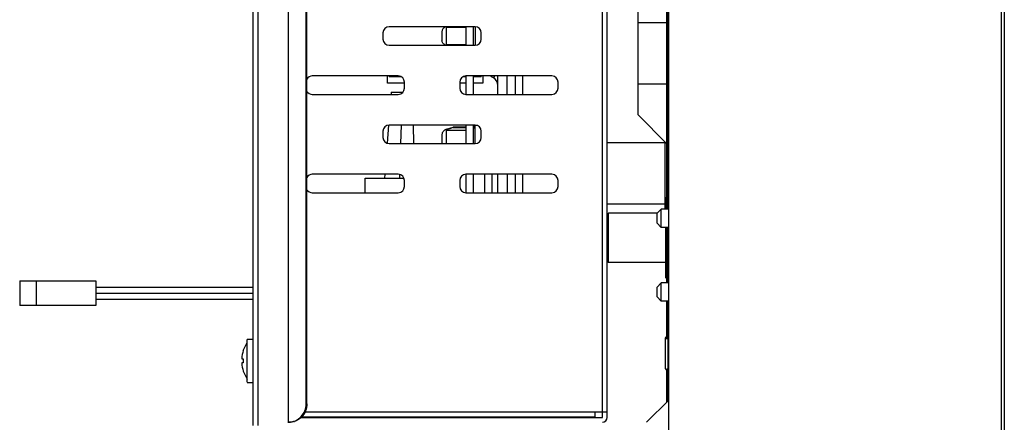
# Model space of a CAD drawing. Units: millimetres. Extents: x 0 to 1189, y 0 to 841.
# Drawn here: x 48 to 88, y 401 to 417 of the extents above; entities that cross this region are included whole.
import ezdxf

# ---------------------------------------------------------------- set-up
doc = ezdxf.new("R2010")
doc.units = ezdxf.units.MM
doc.header["$LTSCALE"] = 65.395
doc.layers.get('0').update_dxf_attribs({"linetype": 'CONTINUOUS'})
doc.layers.add('3_ALL_AXES', color=7, linetype='CONTINUOUS')
doc.layers.add('7_ALL_FEATURES', color=7, linetype='CONTINUOUS')

msp = doc.modelspace()

# ---------------------------------------------------------------- linework, layer by layer
at = {"color": 7, "linetype": 'Continuous'}
for p, q in [((74.14, 346.5401), (74.14, 584.9901)), ((87.665, 584.9651), (87.665, 346.5651)), ((87.79, 584.8401), (87.79, 346.6901)), ((74.0625, 409.4401), (74.0625, 434.0551)), ((74.1125, 409.4401), (74.1125, 434.004)), ((72.89, 413.2651), (72.89, 418.2651)), ((74.0625, 417.0151), (72.89, 417.0151)), ((74.14, 417.0151), (74.1125, 417.0151)), ((62.8525, 414.1901), (62.8454, 414.1015)), ((62.8526, 414.1901), (63.3299, 414.1901)), ((63.29, 414.1901), (63.2888, 414.1508)), ((74.0625, 414.5151), (72.89, 414.5151)), ((74.14, 414.5151), (74.1125, 414.5151)), ((74.0625, 412.0926), (72.89, 413.2651)), ((62.7453, 412.8499), (62.6864, 412.1143)), ((63.2498, 412.8515), (63.2273, 412.1015)), ((63.7693, 412.1015), (63.7543, 412.8515)), ((73.99, 409.4401), (73.99, 412.1651)), ((73.99, 412.1326), (71.64, 412.1326)), ((74.14, 412.0151), (74.1125, 412.0426)), ((61.79, 410.6901), (63.3731, 410.6901)), ((61.79, 410.1015), (61.79, 410.6901)), ((62.5854, 410.8515), (62.5725, 410.6901)), ((63.1897, 410.8459), (63.185, 410.6887)), ((74.015, 409.8901), (74.0625, 409.9376)), ((74.015, 409.4401), (74.015, 409.8901)), ((74.1125, 409.9876), (74.14, 410.0151)), ((73.99, 409.6326), (71.64, 409.6326)), ((73.8375, 409.4401), (73.6625, 409.2651)), ((74.14, 409.4401), (73.8375, 409.4401)), ((73.8375, 408.6901), (73.8375, 409.4401)), ((71.64, 409.2151), (71.69, 409.2651)), ((73.6625, 409.2651), (71.69, 409.2651)), ((71.69, 407.2651), (71.69, 409.2651)), ((73.6625, 408.8651), (73.6625, 409.2651)), ((73.8375, 408.6901), (73.6625, 408.8651)), ((74.14, 408.6901), (73.8375, 408.6901)), ((74.015, 406.6401), (74.015, 408.6901)), ((74.0625, 406.4401), (74.0625, 408.6901)), ((74.1125, 406.4401), (74.1125, 408.6901)), ((71.64, 407.3151), (71.69, 407.2651)), ((74.015, 407.2651), (71.69, 407.2651)), ((74.015, 406.6401), (74.0625, 406.5926)), ((74.1125, 406.5426), (74.14, 406.5151)), ((47.7382, 406.5151), (50.8386, 406.5151)), ((47.7382, 406.5151), (47.7382, 405.5151)), ((48.4134, 406.5151), (48.4134, 405.5151)), ((50.8386, 406.5151), (50.8386, 405.5151)), ((57.24, 406.2541), (50.8386, 406.2541)), ((57.24, 406.2507), (50.8386, 406.2507)), ((73.8375, 406.4401), (73.6625, 406.2651)), ((73.6625, 405.8651), (73.6625, 406.2651)), ((74.14, 406.4401), (73.8375, 406.4401)), ((73.8375, 405.6901), (73.8375, 406.4401)), ((50.8386, 406.0151), (57.24, 406.0151)), ((50.8386, 405.7794), (57.24, 405.7794)), ((50.8386, 405.776), (57.24, 405.776)), ((73.8375, 405.6901), (73.6625, 405.8651)), ((50.8386, 405.5151), (47.7382, 405.5151)), ((74.14, 405.6901), (73.8375, 405.6901)), ((74.0625, 404.2071), (74.0625, 405.6901)), ((74.1125, 401.6376), (74.1125, 405.6901)), ((74.0575, 404.2016), (74.0075, 404.2016)), ((74.0075, 402.9401), (74.0075, 404.2016)), ((74.0625, 404.2071), (74.1125, 404.2071)), ((74.0104, 402.9401), (74.0075, 402.9401)), ((74.0625, 401.5876), (74.0625, 402.9174)), ((73.24, 400.7651), (74.14, 401.6651)), ((61.14, 400.9901), (61.14, 400.9651)), ((61.64, 400.9651), (61.64, 400.9901)), ((65.94, 400.9901), (65.94, 400.9651)), ((66.44, 400.9651), (66.44, 400.9901))]:
    msp.add_line(p, q, dxfattribs=at)
for centre, radius, start, end in [((74.0575, 404.2416), 0.0744, 270.00034, 273.85861), ((74.0318, 402.94), 0.0243, 166.16185, 179.92334)]:
    msp.add_arc(centre, radius, start, end, dxfattribs=at)
for points, knots in [([(74.0625, 404.2358), (74.0556, 404.2363), (74.042, 404.2353), (74.024, 404.2284), (74.011, 404.2169), (74.0075, 404.2064), (74.0075, 404.2016)], [0, 0, 0, 0, 0.2928553, 0.562911, 0.7964474, 1, 1, 1, 1]), ([(74.0075, 404.2016), (74.0075, 404.197), (74.0105, 404.1872), (74.0221, 404.176), (74.0385, 404.1688), (74.051, 404.1672), (74.0575, 404.1672)], [0, 0, 0, 0, 0.2054375, 0.4384022, 0.7067075, 1, 1, 1, 1]), ([(74.0575, 404.2016), (74.0584, 404.2017), (74.0609, 404.2028), (74.0625, 404.2054), (74.0625, 404.2071)], [0, 0, 0, 0, 0.3416499, 1, 1, 1, 1]), ([(74.0625, 404.1674), (74.0691, 404.1678), (74.0817, 404.1703), (74.0981, 404.1789), (74.1096, 404.1916), (74.1125, 404.2022), (74.1125, 404.2071)], [0, 0, 0, 0, 0.2833801, 0.5483234, 0.7851301, 1, 1, 1, 1]), ([(74.1125, 402.9571), (74.1125, 402.952), (74.1094, 402.941), (74.0972, 402.9282), (74.08, 402.9197), (74.0601, 402.9163), (74.0402, 402.9183), (74.023, 402.9254), (74.0108, 402.9367), (74.0075, 402.9469), (74.0075, 402.9516)], [0, 0, 0, 0, 0.1094372, 0.230608, 0.3664146, 0.511106, 0.6544263, 0.7860279, 0.900043, 1, 1, 1, 1]), ([(74.0075, 402.9401), (74.0075, 402.9352), (74.011, 402.9247), (74.024, 402.9132), (74.042, 402.9063), (74.0556, 402.9054), (74.0625, 402.9058)], [0, 0, 0, 0, 0.2035526, 0.437089, 0.7071447, 1, 1, 1, 1])]:
    msp.add_open_spline(points, degree=3, knots=knots, dxfattribs=at)
at = {"layer": '3_ALL_AXES', "color": 7, "linetype": 'Continuous'}
for p, q in [((67.89, 414.8515), (67.89, 414.1015)), ((68.19, 414.8515), (68.19, 414.1015)), ((67.89, 410.8515), (67.89, 410.1015)), ((68.19, 410.8515), (68.19, 410.1015)), ((56.99, 404.1401), (57.24, 404.1401)), ((56.99, 402.3909), (56.99, 404.1392)), ((56.8325, 403.6886), (56.99, 404.0151)), ((56.8325, 402.8415), (56.99, 402.5151)), ((56.99, 402.3901), (57.24, 402.3901)), ((63.215, 400.9901), (63.215, 400.9651)), ((64.365, 400.9901), (64.365, 400.9651))]:
    msp.add_line(p, q, dxfattribs=at)
at = {"layer": '7_ALL_FEATURES', "color": 7, "linetype": 'Continuous'}
for p, q in [((57.24, 400.6401), (57.24, 530.8901)), ((57.44, 400.6401), (57.44, 530.8901)), ((58.6743, 400.7654), (58.6743, 530.7647)), ((59.393, 401.5151), (59.393, 486.4292)), ((59.4243, 401.5151), (59.4243, 486.3849)), ((71.44, 400.9651), (71.44, 422.0151)), ((71.64, 400.9651), (71.64, 422.0151)), ((62.515, 416.6015), (62.515, 416.3515)), ((66.265, 416.8515), (62.765, 416.8515)), ((64.915, 416.6561), (64.915, 416.299)), ((65.0792, 416.8401), (65.89, 416.8401)), ((65.0963, 416.1151), (65.0963, 416.8401)), ((65.89, 416.8515), (65.89, 416.1015)), ((66.19, 416.8515), (66.19, 416.1015)), ((66.265, 416.8515), (66.265, 416.1015)), ((66.515, 416.3515), (66.515, 416.6015)), ((62.765, 416.1015), (66.265, 416.1015)), ((65.89, 416.1151), (65.0792, 416.1151)), ((65.0963, 416.1069), (65.0963, 416.1015)), ((65.0963, 416.1069), (65.1124, 416.1015)), ((63.14, 414.8515), (59.64, 414.8515)), ((62.7025, 414.5651), (62.7025, 414.8515)), ((63.39, 414.5651), (62.7025, 414.5651)), ((62.765, 414.8515), (62.765, 414.8151)), ((63.2685, 414.8151), (62.765, 414.8151)), ((63.015, 414.8515), (63.015, 414.8151)), ((63.39, 414.3515), (63.39, 414.6015)), ((65.64, 414.6015), (65.64, 414.3515)), ((65.89, 414.5651), (65.64, 414.5651)), ((65.89, 414.8151), (65.7615, 414.8151)), ((69.39, 414.8515), (65.89, 414.8515)), ((65.89, 414.8515), (65.89, 414.1015)), ((66.19, 414.8515), (66.19, 414.1015)), ((66.515, 414.8151), (66.19, 414.8151)), ((66.5775, 414.5651), (66.19, 414.5651)), ((66.265, 414.8151), (66.265, 414.8515)), ((66.515, 414.8151), (66.515, 414.8515)), ((66.5775, 414.8515), (66.5775, 414.5651)), ((66.94, 414.8207), (67.0025, 414.7846)), ((67.19, 414.1015), (67.19, 414.8515)), ((67.565, 414.1015), (67.565, 414.8515)), ((69.64, 414.3515), (69.64, 414.6015)), ((59.64, 414.1015), (63.14, 414.1015)), ((65.89, 414.1015), (69.39, 414.1015)), ((62.515, 412.6015), (62.515, 412.3515)), ((66.265, 412.8515), (62.765, 412.8515)), ((65.0792, 412.6526), (65.89, 412.6526)), ((65.0963, 412.6829), (65.3718, 412.7713)), ((65.0963, 412.6607), (65.0963, 412.6829)), ((65.0963, 412.1015), (65.0963, 412.6526)), ((65.89, 412.7713), (65.3718, 412.7713)), ((65.3718, 412.752), (65.3718, 412.7713)), ((65.3718, 412.752), (65.89, 412.7493)), ((65.89, 412.8515), (65.89, 412.1015)), ((66.19, 412.8515), (66.19, 412.1015)), ((66.265, 412.7713), (66.19, 412.7713)), ((66.19, 412.7477), (66.24, 412.7475)), ((66.24, 412.7475), (66.265, 412.7473)), ((66.265, 412.1015), (66.265, 412.8515)), ((66.3389, 412.8401), (66.265, 412.8401)), ((66.515, 412.3515), (66.515, 412.6015)), ((64.915, 412.4686), (64.915, 412.1115)), ((62.765, 412.1015), (66.265, 412.1015)), ((63.14, 410.8515), (59.64, 410.8515)), ((63.39, 410.3515), (63.39, 410.6015)), ((65.64, 410.6015), (65.64, 410.3515)), ((69.39, 410.8515), (65.89, 410.8515)), ((65.89, 410.8515), (65.89, 410.1015)), ((66.19, 410.8515), (66.19, 410.1015)), ((66.64, 410.8515), (66.64, 410.1015)), ((66.94, 410.8515), (66.94, 410.1015)), ((67.19, 410.1015), (67.19, 410.8515)), ((67.565, 410.8515), (67.565, 410.1015)), ((69.64, 410.3515), (69.64, 410.6015)), ((59.64, 410.1015), (63.14, 410.1015)), ((65.89, 410.1015), (69.39, 410.1015)), ((56.7706, 403.3526), (56.835, 403.3526)), ((56.8325, 403.6886), (56.835, 403.6871)), ((56.835, 403.1776), (56.7706, 403.1776)), ((56.835, 402.843), (56.8325, 402.8415)), ((59.4243, 401.5151), (59.393, 401.5151)), ((59.1867, 400.9651), (71.44, 400.9651)), ((59.2107, 400.9901), (71.14, 400.9901)), ((59.3501, 401.1901), (71.64, 401.1901)), ((66.6525, 400.9651), (66.6525, 400.9901)), ((66.7025, 400.9901), (66.7025, 400.9651)), ((66.815, 400.9651), (66.815, 400.9901)), ((71.14, 401.1901), (71.14, 400.9901)), ((58.89, 400.7954), (58.89, 400.7651))]:
    msp.add_line(p, q, dxfattribs=at)
for centre, radius, start, end in [((62.765, 416.6015), 0.25, 90, 180), ((65.3161, 416.3685), 0.5277, 114.61228, 116.66761), ((66.265, 416.6015), 0.25, 0, 90), ((62.765, 416.3515), 0.25, 180, 270), ((66.265, 416.3515), 0.25, 270, 360), ((65.3161, 416.5867), 0.5277, 243.33239, 245.38772), ((59.64, 414.6015), 0.25, 90, 149.92412), ((63.14, 414.6015), 0.25, 0, 90), ((65.89, 414.6015), 0.25, 90, 180), ((67.19, 415.2537), 0.5, 234.19164, 240), ((66.815, 414.4599), 0.375, 0, 60), ((69.39, 414.6015), 0.25, 0, 90), ((59.64, 414.3515), 0.25, 210.07588, 270), ((63.14, 414.3515), 0.25, 270, 360), ((65.89, 414.3515), 0.25, 180, 270), ((69.39, 414.3515), 0.25, 270, 360), ((62.765, 412.6015), 0.25, 90, 180), ((65.3161, 412.181), 0.5277, 114.61228, 116.66761), ((86.5576, 348.332), 67.8143, 108.204397, 108.449665), ((67.5275, 412.5151), 1.3597, 165.67854, 169.14279), ((66.265, 412.6015), 0.25, 0, 90), ((62.765, 412.3515), 0.25, 180, 270), ((66.265, 412.3515), 0.25, 270, 360), ((65.1338, 412.1224), 0.219, 182.85115, 185.48867), ((59.64, 410.6015), 0.25, 90, 149.92412), ((63.14, 410.6015), 0.25, 0, 90), ((65.89, 410.6015), 0.25, 90, 180), ((69.39, 410.6015), 0.25, 0, 90), ((59.64, 410.3515), 0.25, 210.07588, 270), ((63.14, 410.3515), 0.25, 270, 360), ((65.89, 410.3515), 0.25, 180, 270), ((69.39, 410.3515), 0.25, 270, 360), ((58.1275, 403.2651), 1.3597, 161.91464, 176.31029), ((58.3724, 403.2651), 1.5399, 176.74268, 183.25732), ((58.1275, 403.2651), 1.3597, 183.68971, 198.08536), ((71.44, 400.9651), 0.2, 270, 360), ((58.6522, 401.4955), 0.7304, 271.72732, 272.43276)]:
    msp.add_arc(centre, radius, start, end, dxfattribs=at)
at = {"layer": '7_ALL_FEATURES', "color": 6, "linetype": 'Continuous'}
for centre, radius, start, end in [((66.2112, 400.8176), 0.3801, 22.83394, 26.98368), ((66.5107, 400.9102), 0.1109, 41.48377, 46.41692), ((66.5154, 400.9178), 0.1155, 24.34702, 39.86922)]:
    msp.add_arc(centre, radius, start, end, dxfattribs=at)
at = {"layer": '7_ALL_FEATURES', "color": 7, "linetype": 'Continuous'}
msp.add_ellipse((58.6517, 401.5151), major_axis=(-0.7593, 0), ratio=0.9876883, start_param=1.5707963, end_param=1.6005715, dxfattribs=at)
for points, knots in [([(65.0587, 416.8522), (65.0189, 416.8308), (64.9641, 416.7906), (64.9233, 416.7152), (64.916, 416.6758), (64.915, 416.6561)], [0, 0, 0, 0, 0.5343861, 0.7668263, 1, 1, 1, 1]), ([(65.0629, 416.1007), (65.041, 416.1122), (65.0013, 416.137), (64.9537, 416.1842), (64.9236, 416.239), (64.916, 416.279), (64.915, 416.299)], [0, 0, 0, 0, 0.2865251, 0.5373416, 0.7684565, 1, 1, 1, 1]), ([(66.94, 414.8207), (66.9377, 414.8221), (66.9273, 414.8296), (66.92, 414.8405), (66.9152, 414.8494)], [0, 0, 0, 0, 0.2134627, 1, 1, 1, 1]), ([(67.0407, 414.8487), (67.0388, 414.837), (67.0349, 414.8176), (67.027, 414.7951), (67.0156, 414.781), (67.0058, 414.7827), (67.0025, 414.7846)], [0, 0, 0, 0, 0.4206419, 0.6981494, 0.8640209, 1, 1, 1, 1]), ([(65.0963, 412.6829), (65.0696, 412.6712), (65.0214, 412.6458), (64.9627, 412.5955), (64.9253, 412.5354), (64.9161, 412.4908), (64.915, 412.4686)], [0, 0, 0, 0, 0.295681, 0.5482306, 0.7751483, 1, 1, 1, 1]), ([(58.6833, 400.7657), (58.777, 400.7697), (58.9653, 400.8148), (59.2005, 400.9837), (59.3566, 401.2286), (59.393, 401.4201), (59.393, 401.5151)], [0, 0, 0, 0, 0.2485749, 0.4980154, 0.7486095, 1, 1, 1, 1]), ([(59.4243, 401.5151), (59.4243, 401.4181), (59.3857, 401.2223), (59.1749, 400.8957), (58.8785, 400.764), (58.69, 400.764)], [0, 0, 0, 0, 0.2537822, 0.5067299, 1, 1, 1, 1])]:
    msp.add_open_spline(points, degree=3, knots=knots, dxfattribs=at)
at = {"layer": '7_ALL_FEATURES', "color": 6, "linetype": 'Continuous'}
msp.add_open_spline([(66.5938, 400.9836), (66.5989, 400.9781), (66.6032, 400.9717), (66.607, 400.9651)], degree=3, dxfattribs=at)

doc.saveas('drawing.dxf')
